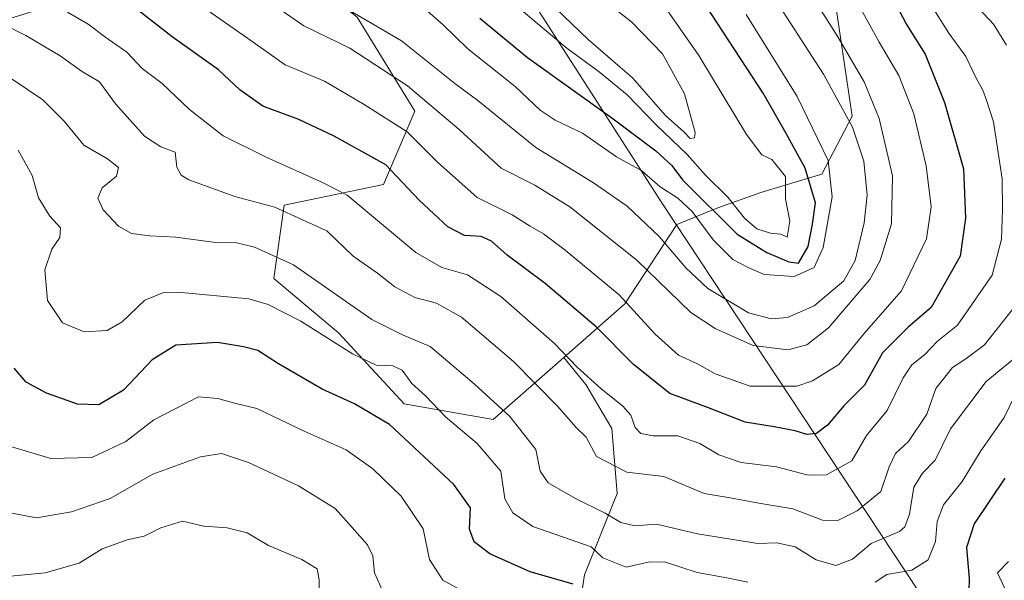
# Model space of a CAD drawing. Units: metres. Extents: x 632724 to 636227, y 4655656 to 4658035.
# Drawn here: x 633820 to 634021, y 4656657 to 4656772 of the extents above; entities that cross this region are included whole.
import ezdxf

# ---------------------------------------------------------------- set-up
doc = ezdxf.new("R2010")
doc.units = ezdxf.units.M
doc.header["$MEASUREMENT"] = 0
for name, color, linetype, lineweight in [('Arbolado forestal CxS', 92, 'Continuous', 0), ('Curva de nivel maestra', 30, 'Continuous', 30), ('Curva de nivel normal', 30, 'Continuous', 0), ('Espacio natural protegido', 121, 'Continuous', 13), ('Espacio natural protegido CxS', 121, 'Continuous', 0), ('Matorral CxS', 135, 'Continuous', 0), ('Municipio', 91, 'Continuous', 13), ('Municipio CxS', 4, 'Continuous', 0)]:
    doc.layers.add(name, color=color, linetype=linetype, lineweight=lineweight)

# ---------------------------------------------------------------- blocks, each defined once
blk = doc.blocks.new('*U13')
at = {"layer": 'Matorral CxS', "color": 135, "linetype": 'Continuous', "lineweight": 0}
blk.add_polyline3d([(633933.0059000002, 4656644.158500001, 544.545299999998), (633935.2166999998, 4656658.527899999, 552.4766999999993), (633941.8491000002, 4656675.108100001, 563.3215000000055), (633940.7437000005, 4656688.372500001, 567.8941999999952), (633935.4817000005, 4656697.3497, 569.3631000000023), (633930.9688999997, 4656702.804300001, 569.926099999997), (633943.4263000004, 4656713.7269, 579.9474000000046), (633954.0406999999, 4656729.942299999, 593.2409000000043), (633962.4027000006, 4656733.3115, 602.1383999999962), (633971.1079000002, 4656736.420100001, 606.9885000000068), (633983.5437000003, 4656740.1501, 598.2734999999957), (633989.7615, 4656751.963500001, 589.8049000000028), (633985.7622999996, 4656779.0547, 581.4576999999991), (633983.1536999998, 4656787.751499999, 580.4149000000034), (633971.1549000005, 4656827.753900001, 574.5234000000055), (633969.5859000003, 4656850.5921, 567.8761999999988), (633980.8589000005, 4656862.806500001, 562.8035999999993), (634028.4600999998, 4656865.340100001, 552.0766000000004)], dxfattribs=at)

msp = doc.modelspace()

# ---------------------------------------------------------------- linework, layer by layer
at = {"layer": 'Arbolado forestal CxS', "color": 92, "linetype": 'Continuous', "lineweight": 0}
for points in [[(633815.4414999997, 4656771.093699999, 565.2122999999992), (633832.4704999998, 4656776.4167, 572.6441000000051), (633848.4747000001, 4656786.762700001, 583.7066000000051), (633857.3066999996, 4656791.324100001, 589.6646999999939), (633864.9663000006, 4656789.5167, 591.7982000000047), (633867.4996999997, 4656788.9189, 592.4195999999939), (633888.8799000002, 4656772.1557, 590.3271999999997), (633900.5872999999, 4656752.9879, 583.3806999999942), (633894.2011000002, 4656738.080700001, 573.5442999999941), (633873.9798999998, 4656733.822699999, 566.3653000000049), (633871.8513000002, 4656718.9157, 558.279999999999), (633885.0708999997, 4656707.874299999, 557.2839999999997), (633898.4593000002, 4656693.3585, 552.8727000000072), (633916.5525000002, 4656690.163899999, 558.6946000000025), (633930.9688999997, 4656702.804300001, 569.926099999997)], [(633983.1536999998, 4656787.751499999, 580.4149000000034), (633985.7622999996, 4656779.0547, 581.4576999999991), (633989.7615, 4656751.963500001, 589.8049000000028), (633983.5437000003, 4656740.1501, 598.2734999999957), (633971.1079000002, 4656736.420100001, 606.9885000000068), (633962.4027000006, 4656733.3115, 602.1383999999962), (633954.0406999999, 4656729.942299999, 593.2409000000043), (633943.4263000004, 4656713.7269, 579.9474000000046), (633930.9688999997, 4656702.804300001, 569.926099999997)], [(633985.7622999996, 4656779.0547, 581.4576999999991), (633989.7615, 4656751.963500001, 589.8049000000028), (633983.5437000003, 4656740.1501, 598.2734999999957), (633971.1079000002, 4656736.420100001, 606.9885000000068), (633962.4027000006, 4656733.3115, 602.1383999999962), (633954.0406999999, 4656729.942299999, 593.2409000000043), (633943.4263000004, 4656713.7269, 579.9474000000046), (633930.9688999997, 4656702.804300001, 569.926099999997), (633916.5525000002, 4656690.163899999, 558.6946000000025), (633898.4593000002, 4656693.3585, 552.8727000000072), (633885.0708999997, 4656707.874299999, 557.2839999999997), (633871.8513000002, 4656718.9157, 558.279999999999), (633873.9798999998, 4656733.822699999, 566.3653000000049), (633894.2011000002, 4656738.080700001, 573.5442999999941), (633900.5872999999, 4656752.9879, 583.3806999999942), (633888.8799000002, 4656772.1557, 590.3271999999997)]]:
    msp.add_polyline3d(points, dxfattribs=at)
at = {"layer": 'Curva de nivel maestra', "color": 30, "linetype": 'Continuous', "lineweight": 30, "flags": 128}
for points, elevation in [([(633913.8799999999, 4656771.940099999), (633923.5499999998, 4656763.940099999), (633940.7400000002, 4656751.6501), (633949.7599999999, 4656744.890100001), (633953.0199999996, 4656741.9001), (633955.1699999999, 4656739.040100001), (633966.29, 4656727.960100001), (633972.3399999999, 4656724.200099999), (633976.8200000003, 4656722.340100001), (633978.7800000003, 4656722.0601), (633980.7800000003, 4656725.420100001), (633981.6900000004, 4656729.9901), (633982.2599999999, 4656734.3301), (633980.1699999999, 4656741.370100001), (633976.3300000001, 4656748.4801), (633971.5999999996, 4656756.6601), (633958.7599999999, 4656776.370100001)], 600), ([(633998.3700000001, 4656775.360099999), (634000.8399999999, 4656770.6601), (634004.6100000005, 4656764.590100001), (634008.5700000003, 4656754.770099999), (634012.4400000004, 4656741.2501), (634012.8300000001, 4656731.220100001), (634011.7800000003, 4656723.4301), (634005.8700000001, 4656713.0001), (634001.1399999997, 4656709.0101), (633995.9299999997, 4656703.7501), (633992.2300000006, 4656697.170100001), (633988.0700000003, 4656692.9901), (633984.7300000006, 4656689.0701), (633982.5099999999, 4656687.3201), (633980.5099999999, 4656687.110099999), (633978.0999999996, 4656687.9001), (633973.8300000001, 4656688.690099999), (633967.9400000004, 4656689.620100001), (633960.4800000006, 4656692.5601), (633952.5999999996, 4656695.520099999), (633945.1500000004, 4656701.390100001), (633937.5999999996, 4656709.040100001), (633927.1900000004, 4656717.920100001), (633919.4600000001, 4656723.6801), (633916.2699999996, 4656726.540100001), (633914.1200000001, 4656727.460100001), (633910.7599999999, 4656727.670100001), (633907.3399999999, 4656729.4301), (633901.4800000006, 4656734.870100001), (633894.7000000002, 4656742.0801), (633884.1600000003, 4656747.880100001), (633876.9400000004, 4656751.3301), (633869.6399999997, 4656754.020099999), (633864.9500000002, 4656757.340100001), (633860.5599999997, 4656761.4301), (633851.1200000001, 4656768.120100001), (633842.5300000003, 4656774.880100001)], 575), ([(633932.8799999999, 4656656.620100001), (633924.1299999999, 4656659.170100001), (633915.9100000003, 4656662.840100001), (633912.7000000002, 4656665.2601), (633911.7300000006, 4656667.880100001), (633911.9699999997, 4656672.2301), (633908.5599999997, 4656676.970100001), (633895.4800000006, 4656689.200099999), (633888.2999999998, 4656693.360099999), (633881.6900000004, 4656696.350099999), (633872.8499999996, 4656701.540100001), (633868.6100000005, 4656704.2601), (633865.6900000004, 4656704.9801), (633860.4000000004, 4656705.850099999), (633851.8799999999, 4656705.3301), (633847.04, 4656702.3201), (633841.25, 4656696.1601), (633836.2100000001, 4656693.1501), (633831.8200000003, 4656693.340100001), (633825.5199999996, 4656695.530099999), (633821.3799999999, 4656697.770099999), (633818.9199999999, 4656700.640100001)], 550), ([(634020.8399999999, 4656678.2601), (634014.5999999996, 4656668.9301), (634013.04, 4656664.140100001), (634013.5999999996, 4656657.790100001), (634013.5, 4656655.220100001)], 550)]:
    msp.add_lwpolyline(points, dxfattribs=dict(at, elevation=elevation))
at = {"layer": 'Curva de nivel normal', "color": 30, "linetype": 'Continuous', "lineweight": 0, "flags": 128}
for points, elevation in [([(633978.6299999999, 4656781.1801), (633986.8499999996, 4656768.130100001), (633992.2000000002, 4656758.9901), (633995.2199999997, 4656751.520099999), (633997.9500000002, 4656739.850099999), (633997.79, 4656730.0701), (633995.4800000006, 4656722.5601), (633993.3600000005, 4656718.7401), (633984.9199999999, 4656708.8301), (633980.5199999996, 4656705.390100001), (633976.6200000001, 4656704.350099999), (633969.5499999998, 4656705.290100001), (633961.8499999996, 4656708.710100001), (633956.8799999999, 4656712.020099999), (633945.8300000001, 4656722.640100001), (633932.2300000006, 4656733.530099999), (633925.04, 4656737.9301), (633918.2300000006, 4656741.360099999), (633909.6399999997, 4656749.2401), (633899.0899999999, 4656758.170100001), (633887.3600000005, 4656765.8101), (633878.0099999999, 4656770.390100001), (633868.3499999996, 4656777.090100001)], 585), ([(633932.6299999999, 4656780.7401), (633944.8600000005, 4656771.100099999), (633951.0999999996, 4656764.6501), (633955.5899999999, 4656756.530099999), (633957.7699999996, 4656748.6801), (633957.6399999997, 4656747.590100001), (633956.75, 4656747.4301), (633955.4100000003, 4656748.800100001), (633951.7199999997, 4656752.120100001), (633944.9500000002, 4656759.8201), (633935.9500000002, 4656767.5801), (633927.6799999997, 4656775.5601)], 610), ([(633883.4800000006, 4656775.8101), (633897.8899999997, 4656767.3101), (633908.79, 4656758.610099999), (633913.4500000002, 4656755.1801), (633925.2400000002, 4656745.630100001), (633937.0300000003, 4656738.4301), (633943.9100000003, 4656733.640100001), (633950.4100000003, 4656727.470100001), (633955.8499999996, 4656721.110099999), (633960.3499999996, 4656716.880100001), (633968.6500000004, 4656711.920100001), (633973.2699999996, 4656710.7301), (633976.5899999999, 4656711.0001), (633982.0099999999, 4656713.3201), (633988.0300000003, 4656718.460100001), (633990.3799999999, 4656722.590100001), (633992.2100000001, 4656730.2601), (633992.7999999998, 4656735.9001), (633992.1500000004, 4656742.8101), (633989.7999999998, 4656749.770099999), (633983.8899999997, 4656760.5601), (633973.4600000001, 4656776.770099999)], 590), ([(633829.8200000003, 4656773.1801), (633834.0099999999, 4656770.7301), (633837.6600000003, 4656768.040100001), (633841.9400000004, 4656764.9901), (633845.0300000003, 4656761.700099999), (633849.0800000001, 4656758.620100001), (633854.7000000002, 4656753.370100001), (633861.5499999998, 4656747.9901), (633870.29, 4656743.6501), (633881.7800000003, 4656738.5001), (633886.8200000003, 4656735.9001), (633900.8200000003, 4656724.220100001), (633906.0899999999, 4656721.1501), (633911.3399999999, 4656719.670100001), (633918.1100000005, 4656715.2501), (633929.0899999999, 4656705.6501), (633933.7100000001, 4656700.880100001), (633938.4900000002, 4656696.5101), (633943.0199999996, 4656692.940099999), (633944.6500000004, 4656691.0601), (633945.4900000002, 4656688.5801), (633946.6699999999, 4656687.360099999), (633949.1900000004, 4656686.860099999), (633954.25, 4656686.880100001), (633958.6699999999, 4656685.3301), (633962.54, 4656682.9801), (633967.1299999999, 4656681.450099999), (633974.3600000005, 4656680.540100001), (633980.8099999997, 4656678.8301), (633984.5199999996, 4656678.940099999), (633989.6600000003, 4656681.800100001), (633992.6699999999, 4656686.9301), (633996.8499999996, 4656692.030099999), (634000.1200000001, 4656698.6601), (634001.9199999999, 4656701.350099999), (634004.5599999997, 4656703.4001), (634007.1200000001, 4656706.1601), (634011.2199999997, 4656709.4001), (634018.2699999996, 4656719.590100001), (634020.2100000001, 4656726.9301), (634020.3799999999, 4656732.920100001), (634020.3499999996, 4656739.220100001), (634018.5300000003, 4656750.800100001), (634017.1100000005, 4656755.2301), (634016.3700000001, 4656757.280099999), (634015, 4656759.7401), (634012.9199999999, 4656764.1601), (634009.4600000001, 4656768.9001), (634005.8600000005, 4656774.600099999)], 570), ([(633968.1399999997, 4656772.6801), (633978.5700000003, 4656756.0001), (633984.8300000001, 4656742.920100001), (633985.6600000003, 4656735.5801), (633983.8600000005, 4656725.2401), (633982.0300000003, 4656721.140100001), (633977.9100000003, 4656719.3301), (633971.8099999997, 4656719.7601), (633968.5599999997, 4656721.1501), (633965.4100000003, 4656722.770099999), (633961.4000000004, 4656726.790100001), (633957.1399999997, 4656732.540100001), (633954.2199999997, 4656735.290100001), (633950.6100000005, 4656737.5701), (633946.8799999999, 4656740.860099999), (633941.7400000002, 4656743.700099999), (633934.7800000003, 4656748.520099999), (633929.2300000006, 4656751.200099999), (633926.1900000004, 4656753.220100001), (633921.04, 4656758.0101), (633911.4000000004, 4656765.710100001), (633906.4100000003, 4656770.610099999), (633902.1900000004, 4656774.2401)], 595.0000000000001), ([(633950.6200000001, 4656775.670100001), (633958.4900000002, 4656764.370100001), (633968.2100000001, 4656748.280099999), (633971.3499999996, 4656744.090100001), (633973.3899999997, 4656743.130100001), (633976.1299999999, 4656739.690099999), (633976.1299999999, 4656735.130100001), (633977.0199999996, 4656730.5701), (633976.4699999997, 4656727.360099999), (633975.2400000002, 4656727.9301), (633973.0999999996, 4656728.1801), (633970.29, 4656729.030099999), (633967.7800000003, 4656731.170100001), (633964.4199999999, 4656735.4801), (633959.8799999999, 4656739.940099999), (633956.0899999999, 4656744.1501), (633949.8200000003, 4656750.210100001), (633943.9199999999, 4656756.3201), (633938.2000000002, 4656761.040100001), (633931.6100000005, 4656765.800100001), (633922.7400000002, 4656773.2501)], 605), ([(633858.3899999997, 4656773.520099999), (633866.5300000003, 4656767.9001), (633874.1799999997, 4656762.450099999), (633882.1900000004, 4656759.110099999), (633890.25, 4656754.360099999), (633899.0300000003, 4656748.7601), (633905.25, 4656742.640100001), (633913.3200000003, 4656735.380100001), (633920.4500000002, 4656731.9001), (633924.1100000005, 4656729.550100001), (633926.8200000003, 4656727.9901), (633931.2599999999, 4656724.700099999), (633942.25, 4656715.610099999), (633949.5800000001, 4656707.540100001), (633954.3600000005, 4656703.3101), (633958.2300000006, 4656701.5101), (633961.8399999999, 4656699.520099999), (633968.9299999997, 4656697.0001), (633978.4600000001, 4656696.9801), (633981.6900000004, 4656698.050100001), (633987.0599999997, 4656701.380100001), (633992.1100000005, 4656707.6501), (633999.7800000003, 4656716.390100001), (634004.8700000001, 4656727.020099999), (634005.8600000005, 4656733.5001), (634004.8200000003, 4656741.850099999), (634002.2999999998, 4656752.4301), (633999.2400000002, 4656760.290100001), (633995.2699999996, 4656767.0701), (633991.4900000002, 4656773.8201)], 580), ([(634021.2300000006, 4656766.4301), (634018.5300000003, 4656770.710100001), (634015.5599999997, 4656773.920100001)], 565), ([(633816.5599999997, 4656770.780099999), (633821.2999999998, 4656768.390100001), (633828.29, 4656764.2401), (633832.6699999999, 4656761.1601), (633836.3399999999, 4656759.0001), (633839.5800000001, 4656754.520099999), (633845.5300000003, 4656747.9101), (633848.8700000001, 4656745.7401), (633851.75, 4656744.6501), (633852.0800000001, 4656741.620100001), (633852.9800000006, 4656739.950099999), (633854.5599999997, 4656739.040100001), (633863.9000000004, 4656735.600099999), (633872.0700000003, 4656733.440099999), (633877.7000000002, 4656730.890100001), (633882.6600000003, 4656728.590100001), (633888.0099999999, 4656723.460100001), (633892.9699999997, 4656720.030099999), (633896.5499999998, 4656717.200099999), (633900.6200000001, 4656715.040100001), (633905.0300000003, 4656713.920100001), (633910.0899999999, 4656711.0701), (633920.7000000002, 4656702.0001), (633929.7800000003, 4656692.860099999), (633933.4400000004, 4656688.640100001), (633935.5300000003, 4656686.620100001), (633937.6200000001, 4656682.620100001), (633943.8200000003, 4656679.4301), (633951.3799999999, 4656678.590100001), (633959.5999999996, 4656675.120100001), (633964.8499999996, 4656674.220100001), (633970.7100000001, 4656673.130100001), (633977.6399999997, 4656671.9801), (633983.7100000001, 4656669.690099999), (633986.8200000003, 4656669.600099999), (633990.7400000002, 4656671.590100001), (633995.6100000005, 4656675.540100001), (633997.3099999997, 4656680.5801), (633998.6100000005, 4656683.2601), (634001.2400000002, 4656685.7301), (634004.9500000002, 4656691.2601), (634006.8099999997, 4656696.520099999), (634010.1799999997, 4656700.7501), (634012.9400000004, 4656702.520099999), (634016.7300000006, 4656705.390100001), (634024.4500000002, 4656715.1801)], 565), ([(634023.0899999999, 4656702.920100001), (634017.04, 4656697.9301), (634009.7999999998, 4656688.300100001), (634006.6399999997, 4656681.940099999), (634004.0800000001, 4656679.2601), (634002.3300000001, 4656676.420100001), (634001.4299999997, 4656670.9001), (634000.5, 4656668.3101), (633999.4000000004, 4656667.4001), (633993.6500000004, 4656664.920100001), (633989.8499999996, 4656661.7301), (633986.4100000003, 4656660.460100001), (633982.4100000003, 4656661.630100001), (633978.1500000004, 4656664.2301), (633974.4000000004, 4656665.040100001), (633970.5, 4656664.9101), (633965.8499999996, 4656665.690099999), (633958.2400000002, 4656666.890100001), (633949.9000000004, 4656668.840100001), (633945.4800000006, 4656668.520099999), (633942.6100000005, 4656669.210100001), (633939.4100000003, 4656671.120100001), (633933.3300000001, 4656674.0701), (633927.79, 4656677.300100001), (633926.1500000004, 4656679.6601), (633925.29, 4656684.090100001), (633919.9600000001, 4656690.8301), (633912.7300000006, 4656697.470100001), (633903.7300000006, 4656705.0801), (633898.0700000003, 4656707.450099999), (633891.8399999999, 4656710.5701), (633875.8799999999, 4656721.720100001), (633867.9299999997, 4656725.290100001), (633864.2999999998, 4656726.1801), (633860, 4656726.2301), (633851.9199999999, 4656727.350099999), (633846.5999999996, 4656727.630100001), (633842.8600000005, 4656728.110099999), (633840.2000000002, 4656729.5601), (633837.0999999996, 4656732.880100001), (633836.0199999996, 4656735.2501), (633836.8899999997, 4656737.370100001), (633839.8200000003, 4656739.7601), (633840.2199999997, 4656741.520099999), (633838, 4656743.3201), (633833.1600000003, 4656746.0601), (633829.1500000004, 4656750.950099999), (633824.7999999998, 4656755.3101), (633818.5599999997, 4656759.5001)], 560), ([(633819.7400000002, 4656745.0601), (633822.5999999996, 4656739.880100001), (633823.9199999999, 4656735.3201), (633826.2400000002, 4656731.5801), (633828.3600000005, 4656729.2501), (633828.2599999999, 4656727.2501), (633826.5899999999, 4656724.870100001), (633825.2000000002, 4656720.690099999), (633825.75, 4656714.4101), (633828.8200000003, 4656709.870100001), (633833.2000000002, 4656708.0801), (633837.9000000004, 4656708.290100001), (633840.9299999997, 4656710.0701), (633845.5800000001, 4656714.470100001), (633849.2300000006, 4656715.9801), (633852.2999999998, 4656716.140100001), (633866.7599999999, 4656714.7601), (633870.7100000001, 4656713.640100001), (633877.3799999999, 4656710.210100001), (633887.9100000003, 4656703.540100001), (633892.7100000001, 4656701.270099999), (633896.1299999999, 4656701.1501), (633898.04, 4656700.220100001), (633900, 4656697.520099999), (633902.79, 4656694.9801), (633906.8499999996, 4656690.7401), (633913.2999999998, 4656685.3101), (633918.1200000001, 4656679.6601), (633918.9800000006, 4656674.030099999), (633920.5899999999, 4656671.1601), (633924.6299999999, 4656668.420100001), (633936.5199999996, 4656664.2601), (633938.9199999999, 4656662.020099999), (633943.6799999997, 4656660.120100001), (633948.1600000003, 4656661.1601), (633951.5199999996, 4656661.2301), (633958.1900000004, 4656659.040100001), (633964.1799999997, 4656657.9301), (633968.5099999999, 4656657.0601)], 555), ([(633817.7599999999, 4656684.8201), (633826.3899999997, 4656682.220100001), (633834.75, 4656682.440099999), (633841.6799999997, 4656685.690099999), (633847.4000000004, 4656690.130100001), (633856.54, 4656694.8301), (633860.4600000001, 4656694.440099999), (633864.1399999997, 4656693.4301), (633868.3899999997, 4656692.450099999), (633878.0800000001, 4656687.8101), (633886.5899999999, 4656683.9801), (633892.0499999998, 4656680.120100001), (633897.7999999998, 4656674.540100001), (633902.29, 4656667.950099999), (633903.6299999999, 4656661.670100001), (633906.3200000003, 4656657.4801), (633910.7100000001, 4656655.0001)], 545), ([(633994.4199999999, 4656657.0801), (633996.7999999998, 4656658.610099999), (634001.9000000004, 4656659.4801), (634005.2599999999, 4656661.590100001), (634006.7199999997, 4656665.3301), (634007.0599999997, 4656669.4001), (634008.3600000005, 4656672.8101), (634012.1600000003, 4656677.5801), (634015.8300000001, 4656683.620100001), (634020.7199999997, 4656690.590100001), (634022.7400000002, 4656694.840100001)], 555), ([(633816.7000000002, 4656671.4301), (633823.4699999997, 4656670.190099999), (633830.6299999999, 4656671.350099999), (633838.5300000003, 4656674.110099999), (633847.2000000002, 4656679.040100001), (633856.9199999999, 4656682.5801), (633861.2199999997, 4656683.2601), (633866.7199999997, 4656681.450099999), (633876.9199999999, 4656676.6501), (633884.3600000005, 4656672.090100001), (633887.8200000003, 4656668.220100001), (633890.9299999997, 4656664.670100001), (633892.0300000003, 4656662.440099999), (633892.4100000003, 4656658.960100001), (633894.25, 4656654.9001)], 540), ([(633881.0999999996, 4656652.600099999), (633881.0999999996, 4656657.5001), (633880.6699999999, 4656659.7401), (633877.5999999996, 4656661.6601), (633870.7599999999, 4656664.520099999), (633866.4199999999, 4656667.100099999), (633862.3399999999, 4656668.110099999), (633857.5700000003, 4656668.470100001), (633853.2400000002, 4656669.450099999), (633848.8099999997, 4656668.120100001), (633845.4299999997, 4656666.4301), (633842, 4656665.700099999), (633836.8600000005, 4656663.860099999), (633832.2000000002, 4656660.920100001), (633825.2300000006, 4656658.9801), (633814.5700000003, 4656657.920100001)], 535.0000000000001), ([(634020.8899999997, 4656655.770099999), (634019.4000000004, 4656658.970100001), (634021.6100000005, 4656661.2601)], 545)]:
    msp.add_lwpolyline(points, dxfattribs=dict(at, elevation=elevation))
at = {"layer": 'Espacio natural protegido', "color": 121, "linetype": 'Continuous', "lineweight": 13, "flags": 128}
msp.add_lwpolyline([(634132.3500000016, 4656344.111999998), (634103.0720000004, 4656426.761999998), (634074.2730000011, 4656512.722000001), (634057.2710000006, 4656557.823), (634057.1670000004, 4656558.099000001), (634056.2130000008, 4656560.631000001), (634055.6370000015, 4656563.519000002), (634053.5890000017, 4656573.765000002), (634042.8950000012, 4656595.3), (633950.8470000017, 4656734.528999998), (633905.1750000005, 4656805.740000002), (633783.2250000013, 4656928.544000001), (633762.086000002, 4656949.830000001), (633546.0130000006, 4657260.094000001)], dxfattribs=at)
msp.add_lwpolyline([(634132.3500000016, 4656344.111999998), (634103.0720000004, 4656426.761999998), (634074.2730000011, 4656512.722000001), (634057.2710000006, 4656557.823), (634057.1670000004, 4656558.099000001), (634056.2130000008, 4656560.631000001), (634055.6370000015, 4656563.519000002), (634053.5890000017, 4656573.765000002), (634042.8950000012, 4656595.3), (633950.8470000017, 4656734.528999998), (633905.1750000005, 4656805.740000002), (633783.2250000013, 4656928.544000001), (633762.086000002, 4656949.830000001), (633546.0130000006, 4657260.094000001)], dxfattribs=at)
at = {"layer": 'Espacio natural protegido CxS', "color": 121, "linetype": 'Continuous', "lineweight": 0, "flags": 128}
msp.add_lwpolyline([(634132.3499999987, 4656344.111999999), (634103.0719999998, 4656426.761999999), (634074.2730000005, 4656512.722), (634057.271, 4656557.823), (634057.1669999998, 4656558.099000001), (634056.2130000002, 4656560.631), (634055.637000001, 4656563.519), (634053.5889999989, 4656573.765000002), (634042.8950000006, 4656595.300000001), (633950.8470000012, 4656734.528999999), (633905.1749999999, 4656805.740000002), (633783.2250000007, 4656928.544), (633762.0859999993, 4656949.83), (633546.013, 4657260.094000001)], dxfattribs=at)
at = {"layer": 'Matorral CxS', "color": 135, "linetype": 'Continuous', "lineweight": 0}
for points in [[(633815.4414999997, 4656771.093699999, 565.2122999999992), (633832.4704999998, 4656776.4167, 572.6441000000051), (633848.4747000001, 4656786.762700001, 583.7066000000051), (633857.3066999996, 4656791.324100001, 589.6646999999939), (633864.9663000006, 4656789.5167, 591.7982000000047), (633867.4996999997, 4656788.9189, 592.4195999999939), (633888.8799000002, 4656772.1557, 590.3271999999997), (633900.5872999999, 4656752.9879, 583.3806999999942), (633894.2011000002, 4656738.080700001, 573.5442999999941), (633873.9798999998, 4656733.822699999, 566.3653000000049), (633871.8513000002, 4656718.9157, 558.279999999999), (633885.0708999997, 4656707.874299999, 557.2839999999997), (633898.4593000002, 4656693.3585, 552.8727000000072), (633916.5525000002, 4656690.163899999, 558.6946000000025), (633930.9688999997, 4656702.804300001, 569.926099999997), (633935.4817000005, 4656697.3497, 569.3631000000023), (633940.7437000005, 4656688.372500001, 567.8941999999952), (633941.8491000002, 4656675.108100001, 563.3215000000055), (633935.2166999998, 4656658.527899999, 552.4766999999993), (633933.0059000002, 4656644.158500001, 544.545299999998)], [(633815.4414999997, 4656771.093699999, 565.2122999999992), (633832.4704999998, 4656776.4167, 572.6441000000051), (633848.4747000001, 4656786.762700001, 583.7066000000051), (633857.3066999996, 4656791.324100001, 589.6646999999939), (633864.9663000006, 4656789.5167, 591.7982000000047), (633867.4996999997, 4656788.9189, 592.4195999999939), (633888.8799000002, 4656772.1557, 590.3271999999997), (633900.5872999999, 4656752.9879, 583.3806999999942), (633894.2011000002, 4656738.080700001, 573.5442999999941), (633873.9798999998, 4656733.822699999, 566.3653000000049), (633871.8513000002, 4656718.9157, 558.279999999999), (633885.0708999997, 4656707.874299999, 557.2839999999997), (633898.4593000002, 4656693.3585, 552.8727000000072), (633916.5525000002, 4656690.163899999, 558.6946000000025), (633930.9688999997, 4656702.804300001, 569.926099999997)], [(633983.1536999998, 4656787.751499999, 580.4149000000034), (633985.7622999996, 4656779.0547, 581.4576999999991), (633989.7615, 4656751.963500001, 589.8049000000028), (633983.5437000003, 4656740.1501, 598.2734999999957), (633971.1079000002, 4656736.420100001, 606.9885000000068), (633962.4027000006, 4656733.3115, 602.1383999999962), (633954.0406999999, 4656729.942299999, 593.2409000000043), (633943.4263000004, 4656713.7269, 579.9474000000046), (633930.9688999997, 4656702.804300001, 569.926099999997)], [(633775.8367, 4656655.502699999, 527.7584999999963), (633790.9631000003, 4656643.3169, 528.4266999999963), (633809.0563000003, 4656634.796900001, 528.4921000000032), (633853.7585000005, 4656641.1843, 527.8303000000016), (633863.5025000004, 4656627.613299999, 527.860400000005), (633866.5292999997, 4656625.212300001, 528.3119000000006), (633878.3362999996, 4656639.843499999, 532.7792000000045), (633885.2720999997, 4656643.744700001, 535.0446999999986), (633894.2043000003, 4656640.6875, 536.0654999999971), (633892.5225000001, 4656623.521500001, 529.3956999999937), (633895.8717, 4656610.230699999, 525.196299999996), (633910.5094999997, 4656607.8851, 525.8996000000043), (633914.2141000006, 4656607.6821, 525.8888000000006), (633921.9521000005, 4656618.735500001, 530.9146000000037), (633927.4789000005, 4656633.104900001, 537.6125000000029), (633933.0059000002, 4656644.158500001, 544.545299999998), (633935.2166999998, 4656658.527899999, 552.4766999999993), (633941.8491000002, 4656675.108100001, 563.3215000000055), (633940.7437000005, 4656688.372500001, 567.8941999999952), (633935.4817000005, 4656697.3497, 569.3631000000023), (633930.9688999997, 4656702.804300001, 569.926099999997)]]:
    msp.add_polyline3d(points, dxfattribs=at)
at = {"layer": 'Municipio', "color": 91, "linetype": 'Continuous', "lineweight": 13, "flags": 128}
msp.add_lwpolyline([(634132.3500000016, 4656344.111999998), (634103.0720000004, 4656426.761999998), (634074.2730000011, 4656512.722000001), (634057.2710000006, 4656557.823), (634057.1670000004, 4656558.099000001), (634056.2130000008, 4656560.631000001), (634055.6370000015, 4656563.519000002), (634053.5890000017, 4656573.765000002), (634042.8950000012, 4656595.3), (633950.8470000017, 4656734.528999998), (633905.1750000005, 4656805.740000002), (633783.2250000013, 4656928.544000001), (633762.086000002, 4656949.830000001), (633546.0130000006, 4657260.094000001)], dxfattribs=at)
msp.add_lwpolyline([(634132.3500000016, 4656344.111999998), (634103.0720000004, 4656426.761999998), (634074.2730000011, 4656512.722000001), (634057.2710000006, 4656557.823), (634057.1670000004, 4656558.099000001), (634056.2130000008, 4656560.631000001), (634055.6370000015, 4656563.519000002), (634053.5890000017, 4656573.765000002), (634042.8950000012, 4656595.3), (633950.8470000017, 4656734.528999998), (633905.1750000005, 4656805.740000002), (633783.2250000013, 4656928.544000001), (633762.086000002, 4656949.830000001), (633546.0130000006, 4657260.094000001)], dxfattribs=at)
at = {"layer": 'Municipio CxS', "color": 4, "linetype": 'Continuous', "lineweight": 0, "flags": 128}
for points in [[(634132.3499999987, 4656344.111999999), (634103.0719999998, 4656426.761999999), (634074.2730000005, 4656512.722), (634057.271, 4656557.823), (634057.1669999998, 4656558.099000001), (634056.2130000002, 4656560.631), (634055.637000001, 4656563.519), (634053.5889999989, 4656573.765000002), (634042.8950000006, 4656595.300000001), (633950.8470000012, 4656734.528999999), (633905.1749999999, 4656805.740000002), (633783.2250000007, 4656928.544), (633762.0859999993, 4656949.83), (633546.013, 4657260.094000001)], [(633546.013, 4657260.094000001), (633762.0859999993, 4656949.83), (633783.2250000007, 4656928.544), (633905.1749999999, 4656805.740000002), (633950.8470000012, 4656734.528999999), (634042.8950000006, 4656595.300000001), (634053.5889999989, 4656573.765000002), (634055.637000001, 4656563.519), (634056.2130000002, 4656560.631), (634057.1669999998, 4656558.099000001), (634057.271, 4656557.823), (634074.2730000005, 4656512.722), (634103.0719999998, 4656426.761999999), (634132.3499999987, 4656344.111999999)]]:
    msp.add_lwpolyline(points, dxfattribs=at)

# ---------------------------------------------------------------- block references
at = {"layer": 'Matorral CxS', "color": 135, "linetype": 'Continuous', "lineweight": 0}
msp.add_blockref('*U13', (0, 0), dxfattribs=at)

doc.saveas('drawing.dxf')
